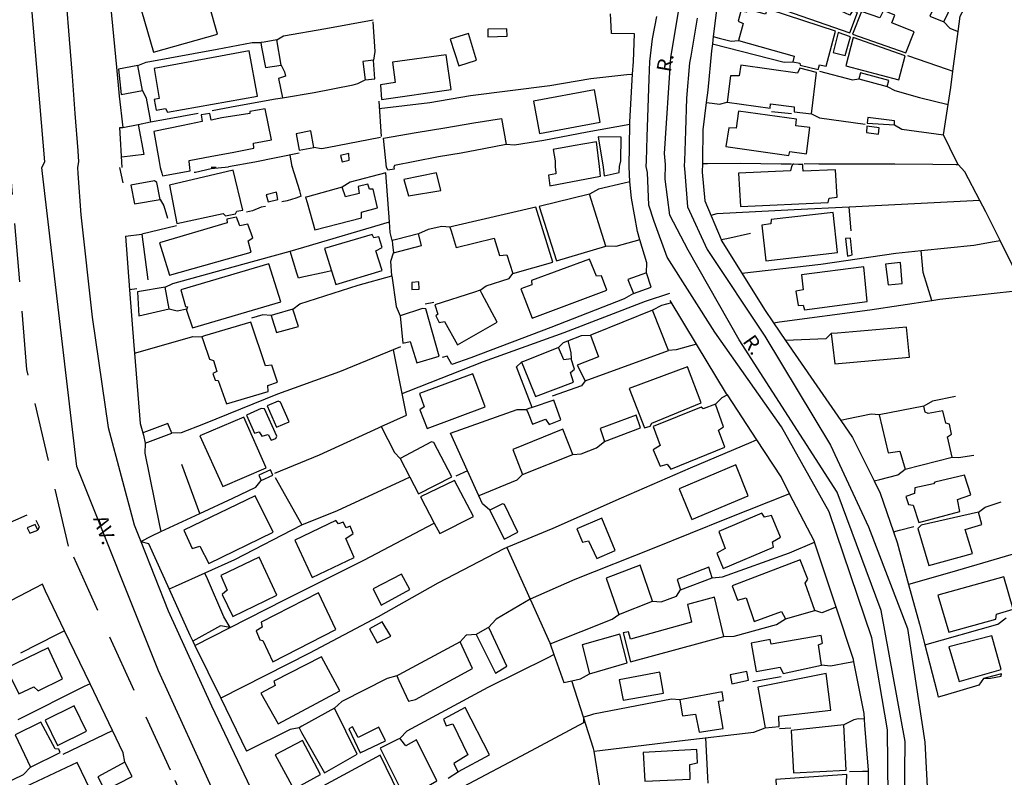
# Model space of a CAD drawing. Units: millimetres. Extents: x 180707 to 183188, y 1620278 to 1671511.
# Drawn here: x 180943 to 181112, y 1670849 to 1670979 of the extents above; entities that cross this region are included whole.
import ezdxf
from ezdxf.enums import TextEntityAlignment as Align

# ---------------------------------------------------------------- set-up
doc = ezdxf.new("R2010")
doc.units = ezdxf.units.MM
doc.header["$LTSCALE"] = 10
doc.header["$MEASUREMENT"] = 0
doc.linetypes.add('DASHEDX2', pattern=[1.5, 1, -0.5])
for name, color, linetype in [('T-MFIO-EXI', 7, 'DASHEDX2'), ('V-EDIFICACAO', 5, 'Continuous'), ('V-LOTE', 1, 'Continuous'), ('V-NOME_DOS_LOGRADOUROS', 7, 'Continuous'), ('V-QUADRA', 41, 'Continuous'), ('V-TESTADA', 250, 'Continuous')]:
    doc.layers.add(name, color=color, linetype=linetype)
doc.layers.add('V-EIXO_DE_LOGRADOURO', color=3, linetype='Continuous', plot=False)
doc.styles.get("Standard").update_dxf_attribs({"font": 'ARIAL.TTF'})

msp = doc.modelspace()

# ---------------------------------------------------------------- linework, layer by layer
at = {"layer": 'T-MFIO-EXI'}
msp.add_lwpolyline([(180986.51, 1670812.23), (180969.25, 1670850.39), (180951.84, 1670888.71), (180944.71, 1670918.9), (180941.95, 1670952.37)], dxfattribs=at)
at = {"layer": 'V-EDIFICACAO'}
for points in [[(181069.96, 1670990.08), (181067.54, 1670984.08), (181074.59, 1670981.15), (181074.38, 1670980.21), (181085.35, 1670976.39), (181086.71, 1670979.87), (181085.82, 1670980.17), (181085.39, 1670979.45), (181083.9, 1670980.13), (181085.31, 1670983.79), (181069.96, 1670990.08)], [(180964.27, 1670980.17), (180966.35, 1670973.11), (180977.28, 1670976.18), (180975.88, 1670981.19), (180978.55, 1670982.17), (180978.13, 1670983.4), (180973.07, 1670982.64), (180964.27, 1670980.17)], [(181099.04, 1670979.28), (181101.42, 1670978.3), (181103.59, 1670982.85), (181101.29, 1670983.96), (181099.04, 1670979.28)], [(181071.24, 1670980.51), (181071.15, 1670980.18), (181070.98, 1670979.58), (181067.92, 1670980.38), (181067.66, 1670979.92), (181066.77, 1670980.13), (181066.26, 1670978.39), (181067.15, 1670978), (181066.35, 1670975.07), (181075.87, 1670972.43), (181075.66, 1670971.46), (181076.8, 1670971.2), (181076.89, 1670970.86), (181079.99, 1670970.14), (181080.21, 1670970.95), (181081.35, 1670970.69), (181082.93, 1670976.69), (181071.91, 1670980.29), (181071.24, 1670980.51)], [(181087.35, 1670980.04), (181085.82, 1670976.18), (181094.96, 1670972.99), (181096.36, 1670976.6), (181092.53, 1670978.09), (181093.04, 1670979.41), (181091.13, 1670980.21), (181090.49, 1670978.98), (181087.35, 1670980.04)], [(181017.07, 1670975.33), (181018.52, 1670970.78), (181021.58, 1670971.75), (181020.18, 1670976.3), (181017.07, 1670975.33)], [(181023.49, 1670977.03), (181023.49, 1670975.71), (181026.81, 1670975.84), (181026.77, 1670977.11), (181023.49, 1670977.03)], [(181083.39, 1670976.47), (181082.5, 1670973.07), (181084.58, 1670972.52), (181085.48, 1670975.75), (181083.39, 1670976.47)], [(180984.68, 1670974.73), (180984.82, 1670973.97), (180985.48, 1670970.48), (180988.16, 1670970.9), (180987.44, 1670975.2), (180985.24, 1670974.83), (180984.68, 1670974.73)], [(181085.95, 1670975.58), (181084.67, 1670970.78), (181093.73, 1670968.35), (181094.83, 1670972.48), (181085.95, 1670975.58)], [(180966.48, 1670970.31), (180967.33, 1670965.21), (180966.48, 1670965.04), (180966.78, 1670963.21), (180968.39, 1670963.46), (180968.73, 1670962.83), (180984.12, 1670965.59), (180982.72, 1670973.33), (180966.48, 1670970.31)], [(181007.21, 1670971.41), (181007.63, 1670967.93), (181005.13, 1670967.5), (181005.3, 1670964.99), (181017.24, 1670966.7), (181016.39, 1670972.65), (181007.21, 1670971.41)], [(180960.36, 1670970.22), (180960.83, 1670965.89), (180964.44, 1670966.53), (180963.67, 1670970.82), (180960.36, 1670970.22)], [(181002.15, 1670971.5), (181002.53, 1670968.4), (181004.19, 1670968.57), (181003.98, 1670971.75), (181002.15, 1670971.5)], [(181066.73, 1670970.86), (181066.47, 1670969.03), (181064.99, 1670969.08), (181064.39, 1670964.57), (181071.75, 1670963.55), (181071.83, 1670964.27), (181075.87, 1670963.76), (181075.87, 1670962.91), (181078.8, 1670962.57), (181079.7, 1670969.63), (181076.8, 1670970.39), (181076.42, 1670969.54), (181066.73, 1670970.86)], [(181087.18, 1670969.59), (181086.92, 1670968.52), (181091.77, 1670967.25), (181092.02, 1670968.27), (181087.18, 1670969.59)], [(181031.31, 1670964.74), (181032.33, 1670959.21), (181042.71, 1670961.13), (181041.73, 1670966.65), (181031.31, 1670964.74)], [(180972.54, 1670953.42), (180972.45, 1670954.42), (180972.43, 1670954.59), (180976.33, 1670955.31), (180979.81, 1670955.98), (180983.51, 1670956.68), (180983.43, 1670957.55), (180986.52, 1670958.13), (180985.46, 1670963.44), (180982.79, 1670962.94), (180982.82, 1670962.61), (180978.03, 1670961.86), (180976.22, 1670961.48), (180976, 1670962.64), (180974.47, 1670962.39), (180974.64, 1670961.23), (180971.44, 1670960.59), (180966.4, 1670959.57), (180967.31, 1670954.41), (180967.49, 1670953.41), (180967.79, 1670952.41), (180967.86, 1670951.98), (180972.634, 1670952.806)], [(181066.35, 1670963), (181065.92, 1670960.11), (181064.69, 1670960.19), (181064.18, 1670956.96), (181074.93, 1670955.43), (181075.1, 1670956.15), (181077.95, 1670955.73), (181078.55, 1670960.23), (181076.12, 1670960.53), (181076.25, 1670961.64), (181066.35, 1670963)], [(181007.42, 1670953.48), (181007.5, 1670953.12), (181006.41, 1670952.96), (181006.19, 1670953.48), (181005.66, 1670958.41), (181011.23, 1670959.36), (181016.16, 1670960.17), (181021.11, 1670961.01), (181025.81, 1670961.79), (181026.62, 1670957.32), (181022.81, 1670956.57), (181018.94, 1670955.82), (181015.07, 1670955.19), (181011.04, 1670954.42), (181007.53, 1670953.73)], [(181088.45, 1670961.93), (181088.33, 1670960.96), (181093, 1670960.66), (181093, 1670961.38), (181088.45, 1670961.93)], [(180990.71, 1670959.17), (180991.22, 1670956.36), (180993.73, 1670956.83), (180993.22, 1670959.64), (180990.71, 1670959.17)], [(181088.28, 1670960.45), (181088.2, 1670959.38), (181090.28, 1670959.09), (181090.41, 1670960.15), (181088.28, 1670960.45)], [(181042.579, 1670953.592), (181042.05, 1670957.77), (181038.07, 1670957.11), (181034.68, 1670956.48), (181034.98, 1670954.53), (181035.01, 1670953.53), (181035.12, 1670952.53), (181035.14, 1670952.33), (181033.86, 1670952.11), (181034.09, 1670950.29), (181042.78, 1670951.89)], [(181046.01, 1670953.55), (181046.24, 1670954.55), (181046.3, 1670958.59), (181042.35, 1670958.62), (181043.205, 1670953.467), (181043.36, 1670951.98), (181045.96, 1670952.55)], [(180998.32, 1670955.47), (180998.58, 1670954.37), (180999.81, 1670954.62), (180999.73, 1670955.81), (180998.32, 1670955.47)], [(181077.315, 1670953.532), (181077.32, 1670953.92), (181077.29, 1670953.92), (181076.62, 1670953.93), (181075.79, 1670953.95), (181075.614, 1670953.952), (181075.43, 1670953.58), (181075.24, 1670952.84), (181066.35, 1670952.43), (181066.67, 1670946.74), (181081.67, 1670947.44), (181081.83, 1670948.18), (181083.2, 1670948.3), (181082.92, 1670952.97), (181077.38, 1670952.78)], [(180969.11, 1670950.35), (180970.35, 1670943.83), (180978.25, 1670945.52), (180978.67, 1670945.14), (180980.36, 1670945.46), (180980.59, 1670945.91), (180981.61, 1670946.13), (180979.95, 1670952.94), (180969.11, 1670950.35)], [(181009.14, 1670951.37), (181009.91, 1670948.53), (181015.44, 1670949.49), (181014.74, 1670952.46), (181009.14, 1670951.37)], [(180966.9, 1670950.83), (180966.51, 1670951.12), (180962.45, 1670950.38), (180963.09, 1670947.18), (180967.51, 1670947.95), (180966.9, 1670950.83)], [(180985.61, 1670948.75), (180985.93, 1670947.5), (180987.62, 1670947.92), (180987.4, 1670949.2), (180985.61, 1670948.75)], [(180992.35, 1670948.3), (180992.6, 1670947.43), (180993.92, 1670942.74), (181001.88, 1670944.79), (181001.88, 1670945.75), (181004.63, 1670946.48), (181003.87, 1670949.68), (181003.29, 1670949.68), (181003, 1670950.54), (181001.34, 1670950.13), (181001.5, 1670948.94), (180999.16, 1670948.4), (180998.62, 1670950.06), (180992.68, 1670948.39), (180992.35, 1670948.3)], [(181032.26, 1670946.74), (181035.24, 1670937.46), (181043.68, 1670939.93), (181040.9, 1670948.82), (181032.26, 1670946.74)], [(181017.01, 1670943.22), (181017.21, 1670942.55), (181018.06, 1670939.73), (181024.56, 1670941.33), (181025.51, 1670938.36), (181026.76, 1670938.45), (181027.75, 1670935.29), (181034.6, 1670937.24), (181031.72, 1670946.64), (181017.66, 1670943.37), (181017.01, 1670943.22)], [(181071.95, 1670944.53), (181071.88, 1670943.76), (181070.32, 1670943.54), (181070.99, 1670937.43), (181083.27, 1670938.87), (181082.5, 1670945.71), (181071.95, 1670944.53)], [(180967.35, 1670940.53), (180969.11, 1670934.97), (180983.02, 1670938.93), (180982.54, 1670940.88), (180983.3, 1670941.36), (180982.47, 1670943.73), (180981.1, 1670943.44), (180980.55, 1670944.88), (180978.86, 1670944.56), (180978.95, 1670943.95), (180967.35, 1670940.53)], [(180996.78, 1670935.72), (180997.5, 1670933.43), (181005.43, 1670935.8), (181004.38, 1670939.13), (181005.43, 1670939.73), (181004.89, 1670941.52), (181004.03, 1670941.4), (181003.71, 1670941.97), (180995.58, 1670939.54)], [(181007.13, 1670940.92), (181007.21, 1670940.26), (181007.38, 1670938.81), (181012.18, 1670940.05), (181011.64, 1670942.04), (181007.88, 1670941.11), (181007.13, 1670940.92)], [(181085.51, 1670941.3), (181084.61, 1670941.27), (181084.96, 1670938.26), (181085.79, 1670938.45), (181085.51, 1670941.3)], [(181030.98, 1670934.07), (181031.02, 1670933.34), (181029.16, 1670932.67), (181031.05, 1670927.65), (181043.84, 1670932.44), (181042.94, 1670934.87), (181042.05, 1670934.84), (181040.9, 1670937.75), (181030.98, 1670934.07)], [(181091.49, 1670936.89), (181091.93, 1670933.37), (181094.33, 1670933.59), (181094.04, 1670937.14), (181091.49, 1670936.89)], [(180972.05, 1670929.27), (180971.98, 1670929.02), (180973.01, 1670925.98), (180988.13, 1670930.43), (180986.05, 1670936.92), (180971.02, 1670932.47), (180971.82, 1670929.63), (180972.14, 1670929.56)], [(181047.45, 1670934.23), (181048.38, 1670931.87), (181051.42, 1670932.92), (181050.62, 1670935.42), (181047.45, 1670934.23)], [(181077.1, 1670935.03), (181077.38, 1670932.51), (181076.17, 1670932.25), (181076.52, 1670929.82), (181077.38, 1670929.85), (181077.61, 1670929.08), (181088.35, 1670930.49), (181087.74, 1670936.44), (181077.1, 1670935.03)], [(181010.49, 1670933.75), (181010.52, 1670932.57), (181011.76, 1670932.63), (181011.73, 1670933.85), (181010.49, 1670933.75)], [(180963.64, 1670932.15), (180963.86, 1670928.03), (180969.01, 1670929.24), (180968.37, 1670932.95), (180963.64, 1670932.15)], [(181022.16, 1670932.41), (181021.24, 1670932.11), (181014.42, 1670929.92), (181014.96, 1670928.35), (181014.58, 1670928.03), (181015.15, 1670926.91), (181016.08, 1670927.1), (181018.32, 1670923.07), (181025.07, 1670926.94), (181022.45, 1670931.86), (181022.16, 1670932.41)], [(180986.47, 1670928.09), (180986.65, 1670927.51), (180987.36, 1670925.22), (180991.11, 1670926.24), (180990.18, 1670929.21), (180987.01, 1670928.25), (180986.47, 1670928.09)], [(181012.31, 1670929.31), (181008.5, 1670928.06), (181008.98, 1670923.39), (181010.2, 1670923.65), (181011.35, 1670920.04), (181015.19, 1670921.15), (181012.88, 1670929.24), (181012.31, 1670929.31)], [(181041.06, 1670924.74), (181041.3, 1670924.09), (181042.4, 1670921.06), (181038.79, 1670919.59), (181040.13, 1670916.93), (181054.36, 1670922.11), (181051.64, 1670928.99), (181041.5, 1670924.92), (181041.06, 1670924.74)], [(180974.61, 1670924.48), (180974.84, 1670923.81), (180975.92, 1670920.64), (180976.59, 1670920.42), (180977.2, 1670918.53), (180976.49, 1670918.18), (180976.91, 1670917.06), (180977.42, 1670917), (180978.83, 1670913), (180985.93, 1670915.14), (180985.89, 1670916.17), (180987.52, 1670916.74), (180986.6, 1670919.62), (180985.48, 1670919.52), (180982.98, 1670926.94), (180975.07, 1670924.62), (180974.61, 1670924.48)], [(181082.18, 1670925.02), (181082.4, 1670923.14), (181082.79, 1670919.84), (181095.55, 1670920.96), (181095.04, 1670926.11), (181083.28, 1670925.11), (181082.18, 1670925.02)], [(181029.26, 1670920.13), (181029.57, 1670919.36), (181031.62, 1670914.28), (181038.15, 1670916.74), (181037.6, 1670918.34), (181038.31, 1670918.95), (181037.73, 1670920.71), (181036.48, 1670920.51), (181035.59, 1670922.66), (181029.77, 1670920.33), (181029.26, 1670920.13)], [(181047.68, 1670915.65), (181050.3, 1670908.91), (181051.23, 1670909.19), (181051.51, 1670909.71), (181059.99, 1670913.16), (181057.62, 1670919.36), (181047.68, 1670915.65)], [(181011.8, 1670914.76), (181012.63, 1670912.52), (181011.89, 1670912.01), (181013.14, 1670908.81), (181023.02, 1670912.49), (181020.91, 1670918.12), (181011.8, 1670914.76)], [(181031.08, 1670912.39), (181030.53, 1670912.21), (181030.12, 1670912.07), (181030.38, 1670911.41), (181031.11, 1670909.51), (181033.38, 1670910.38), (181033.99, 1670909.48), (181036, 1670910.25), (181034.76, 1670913.64)], [(180984.77, 1670912.23), (180982.25, 1670911.05), (180983.62, 1670908.01), (180984.42, 1670908.24), (180984.87, 1670907.47), (180985.96, 1670907.76), (180986.44, 1670906.83), (180987.24, 1670907.08), (180987.43, 1670907.5), (180985.32, 1670912.17), (180984.77, 1670912.23)], [(180987.65, 1670913.48), (180985.77, 1670912.65), (180987.36, 1670909.03), (180989.51, 1670909.93), (180988.04, 1670913.29), (180987.65, 1670913.48)], [(181051.74, 1670909.13), (181052.95, 1670905.87), (181051.77, 1670905.13), (181052.95, 1670902.38), (181054.17, 1670902.73), (181054.78, 1670901.84), (181064.02, 1670905.61), (181062.93, 1670908.52), (181063.76, 1670909.1), (181062.39, 1670912.94), (181060.28, 1670912.17), (181059.96, 1670912.46), (181051.74, 1670909.13)], [(181098.27, 1670911.56), (181098.01, 1670912.62), (181090.4, 1670911.11), (181091.93, 1670904.62), (181093.92, 1670904.94), (181094.81, 1670901.84), (181102.87, 1670903.89), (181102.07, 1670907.4), (181102.77, 1670907.85), (181102.39, 1670909.55), (181101.78, 1670909.71), (181101.27, 1670911.82), (181098.75, 1670911.34), (181098.27, 1670911.56)], [(180974.29, 1670907.53), (180978.19, 1670898.87), (180985.61, 1670902.06), (180981.77, 1670910.76), (180974.29, 1670907.53)], [(181042.72, 1670908.78), (181043.45, 1670906.6), (181049.59, 1670908.91), (181048.83, 1670911.05), (181042.72, 1670908.78)], [(180964.53, 1670908.04), (180964.62, 1670907.64), (180964.92, 1670906.28), (180969.46, 1670908.01), (180968.79, 1670909.64), (180965.15, 1670908.27), (180964.53, 1670908.04)], [(181027.75, 1670905.23), (181029.42, 1670900.94), (181038.02, 1670904.33), (181036.32, 1670908.68), (181027.75, 1670905.23)], [(181010.18, 1670900.47), (181011.67, 1670897.65), (181017.36, 1670900.53), (181014.26, 1670906.38), (181013.87, 1670906.54), (181008.5, 1670903.66)], [(181056.18, 1670898.51), (181058.39, 1670893.27), (181067.98, 1670897.3), (181065.87, 1670902.61), (181056.18, 1670898.51)], [(180984.33, 1670900.82), (180984.74, 1670899.89), (180986.73, 1670900.85), (180986.37, 1670901.71), (180984.33, 1670900.82)], [(181099.93, 1670899.63), (181099.7, 1670899.35), (181096.47, 1670898.67), (181096.44, 1670897.71), (181094.97, 1670897.17), (181095.39, 1670895.8), (181096.22, 1670895.7), (181097.15, 1670892.76), (181104.18, 1670894.61), (181103.77, 1670896.66), (181106.07, 1670897.46), (181104.95, 1670900.85), (181099.93, 1670899.63)], [(181014.35, 1670892.64), (181015.28, 1670890.87), (181021.04, 1670893.75), (181017.78, 1670899.89), (181011.99, 1670897.11)], [(180983.75, 1670897.3), (180971.54, 1670891.45), (180972.94, 1670888.28), (180974.29, 1670888.7), (180975.79, 1670885.75), (180986.79, 1670891.06), (180983.75, 1670897.3)], [(181025.99, 1670895.92), (181023.82, 1670894.84), (181026.28, 1670889.91), (181028.62, 1670891.06), (181026.35, 1670895.83), (181025.99, 1670895.92)], [(181038.72, 1670891.67), (181039.68, 1670889.37), (181040.7, 1670889.62), (181042.11, 1670886.59), (181045.25, 1670887.96), (181042.98, 1670893.46), (181038.72, 1670891.67)], [(181062.99, 1670891.19), (181064.08, 1670888.31), (181062.64, 1670887.48), (181063.73, 1670884.89), (181072.33, 1670888.5), (181072.14, 1670889.43), (181073.51, 1670890.23), (181072.01, 1670893.94), (181070.8, 1670893.62), (181070.35, 1670894.32), (181062.99, 1670891.19)], [(181097.59, 1670892.25), (181096.99, 1670891.7), (181098.87, 1670885.4), (181106.36, 1670887.42), (181105.08, 1670891.54), (181107.92, 1670892.37), (181107.35, 1670894.48), (181097.59, 1670892.25)], [(180944.74, 1670891.83), (180945.19, 1670890.9), (180946.56, 1670891.41), (180946.14, 1670892.37), (180944.74, 1670891.83)], [(180990.5, 1670889.69), (180993.47, 1670883.36), (181000.67, 1670886.75), (180999.2, 1670890.01), (181000.48, 1670890.87), (180999.96, 1670892.09), (180999.29, 1670891.83), (180998.78, 1670892.79), (180997.95, 1670892.5), (180997.53, 1670893.08), (180990.5, 1670889.69)], [(180977.84, 1670883.68), (180978.95, 1670881.15), (180978.09, 1670880.41), (180979.88, 1670876.7), (180987.43, 1670880.32), (180984.39, 1670886.81), (180977.84, 1670883.68)], [(181043.74, 1670883.23), (181045.89, 1670876.99), (181051.67, 1670879.29), (181049.56, 1670885.47), (181043.74, 1670883.23)], [(181055.86, 1670883), (181056.41, 1670881.21), (181061.87, 1670883.29), (181061.27, 1670885.08), (181055.86, 1670883)], [(181076.87, 1670886.36), (181065.26, 1670881.89), (181066.19, 1670879.45), (181067.63, 1670879.84), (181069.04, 1670875.81), (181073.71, 1670877.54), (181074.35, 1670876.29), (181079.37, 1670877.7), (181077.74, 1670882.36), (181078.22, 1670883.04), (181076.87, 1670886.36)], [(181003.87, 1670881.41), (181005.27, 1670878.62), (181010.17, 1670881.31), (181008.76, 1670883.93), (181003.87, 1670881.41)], [(181100.41, 1670880.29), (181102.29, 1670874.02), (181110.35, 1670876.22), (181110.42, 1670877.06), (181113.3, 1670877.92), (181111.7, 1670883.45), (181100.41, 1670880.29)], [(180984.74, 1670875.71), (180984.93, 1670874.85), (180983.88, 1670874.21), (180984.52, 1670872.71), (180985.06, 1670872.58), (180986.76, 1670868.9), (180997.53, 1670874.47), (180994.56, 1670880.7), (180984.74, 1670875.71)], [(181058.29, 1670875.68), (181047.87, 1670872.8), (181047.52, 1670874.08), (181046.65, 1670873.86), (181047.9, 1670868.93), (181063.82, 1670873.28), (181062.23, 1670879.97), (181057.62, 1670878.75), (181058.29, 1670875.68)], [(181005.46, 1670875.75), (181003.26, 1670874.59), (181004.57, 1670872.2), (181006.9, 1670873.31), (181005.46, 1670875.75)], [(181023.63, 1670874.79), (181023.38, 1670874.65), (181021.49, 1670873.57), (181024.78, 1670866.98), (181026.76, 1670868.2), (181023.7, 1670874.65), (181023.63, 1670874.79)], [(181039.62, 1670871.84), (181040.9, 1670866.89), (181047.32, 1670868.74), (181046.08, 1670873.67), (181039.62, 1670871.84)], [(181071.92, 1670871.97), (181071.76, 1670872.77), (181068.49, 1670872.13), (181069.39, 1670867.27), (181073.48, 1670868.04), (181073.96, 1670866.95), (181080.52, 1670868.33), (181080.01, 1670871.84), (181080.71, 1670872.1), (181080.45, 1670873.44), (181071.92, 1670871.97)], [(181102.29, 1670871.49), (181104.05, 1670865.58), (181111.25, 1670867.62), (181109.62, 1670873.35), (181102.29, 1670871.49)], [(181007.93, 1670866.54), (181008.29, 1670865.75), (181009.91, 1670862.19), (181011.12, 1670862.47), (181020.88, 1670867.78), (181018.74, 1670872.36), (181008.29, 1670866.73), (181007.93, 1670866.54)], [(180941.16, 1670867.85), (180943.3, 1670863.47), (180945.89, 1670864.68), (180946.66, 1670863.98), (180950.78, 1670866.02), (180948.32, 1670871.3), (180941.16, 1670867.85)], [(180986.92, 1670865.64), (180987.14, 1670864.87), (180984.68, 1670863.59), (180987.68, 1670858.32), (180998.21, 1670863.98), (180995.07, 1670869.77), (180986.92, 1670865.64)], [(181045.95, 1670865.86), (181046.62, 1670862.35), (181053.5, 1670863.59), (181052.92, 1670867.14), (181045.95, 1670865.86)], [(181064.94, 1670866.73), (181065.23, 1670865.19), (181068.05, 1670865.77), (181067.79, 1670867.3), (181064.94, 1670866.73)], [(181070.92, 1670857.65), (181073.29, 1670857.9), (181073.26, 1670859.66), (181082.15, 1670860.68), (181081.35, 1670866.95), (181069.64, 1670864.62)], [(181108.24, 1670866.09), (181109.43, 1670866.11), (181111.22, 1670866.5), (181111.28, 1670866.89), (181108.66, 1670866.2), (181108.24, 1670866.09)], [(181056.31, 1670862.41), (181056.43, 1670861.71), (181056.79, 1670859.72), (181059, 1670859.98), (181059.6, 1670856.91), (181063.7, 1670857.52), (181062.93, 1670862.19), (181063.76, 1670862.31), (181063.54, 1670863.82), (181056.89, 1670862.52), (181056.31, 1670862.41)], [(180947.84, 1670858.96), (180949.92, 1670854.64), (180954.87, 1670857.07), (180952.76, 1670861.42), (180947.84, 1670858.96)], [(180991.23, 1670857.65), (180991.67, 1670856.87), (180995.55, 1670849.97), (181001.18, 1670853.17), (180997.28, 1670861), (180991.71, 1670857.92), (180991.23, 1670857.65)], [(181018.51, 1670850.21), (181023.76, 1670853.01), (181019.6, 1670861.13), (181015.89, 1670859.15), (181016.4, 1670858), (181017.49, 1670858.32), (181020.05, 1670853.01), (181017.68, 1670851.57), (181018.35, 1670850.13)], [(180947.1, 1670858.64), (180942.72, 1670856.46), (180945.35, 1670850.93), (180950.4, 1670853.46), (180950.14, 1670854), (180949.53, 1670854.06), (180947.1, 1670858.64)], [(181075.34, 1670857.17), (181075.72, 1670849.94), (181084.74, 1670850.39), (181084.35, 1670858.16), (181075.34, 1670857.17)], [(181001.31, 1670855.98), (181000.38, 1670857.81), (180999.71, 1670857.45), (181001.69, 1670853.39), (181005.98, 1670855.41), (181004.89, 1670857.74), (181001.31, 1670855.98)], [(180987.14, 1670853.04), (180990.31, 1670847.16), (180994.91, 1670849.65), (180991.84, 1670855.5), (180987.14, 1670853.04)], [(181008.44, 1670855.82), (181008.06, 1670855.63), (181005.11, 1670854.16), (181008.92, 1670846.55), (181007.93, 1670845.62), (181009.65, 1670842.55), (181013.36, 1670844.6), (181012.24, 1670847.09), (181014.8, 1670848.6), (181011.32, 1670855.57), (181009.46, 1670854.58), (181008.6, 1670855.63), (181008.44, 1670855.82)], [(180994.46, 1670847.22), (180995.07, 1670845.96), (180996.22, 1670843.61), (180996.03, 1670843.06), (180997.25, 1670840.63), (181008.25, 1670846.55), (181005.08, 1670852.98), (180995.32, 1670847.69), (180994.46, 1670847.22)], [(181050.04, 1670853.42), (181050.33, 1670848.53), (181058.1, 1670848.85), (181058.04, 1670851.41), (181059.35, 1670851.67), (181059.25, 1670853.97), (181050.04, 1670853.42)], [(180944.61, 1670847.6), (180946.82, 1670843.1), (180955.55, 1670847.12), (180953.31, 1670851.7), (180944.61, 1670847.6)], [(180956.83, 1670849.3), (180958.04, 1670846.93), (180962.68, 1670849.36), (180961.46, 1670851.76), (180956.83, 1670849.3)], [(181072.71, 1670848.82), (181073, 1670843.64), (181077.58, 1670843.77), (181077.99, 1670839.99), (181084.45, 1670840.06), (181084.87, 1670849.68), (181072.71, 1670848.82)]]:
    msp.add_lwpolyline(points, close=True, dxfattribs=at)
at = {"layer": 'V-EIXO_DE_LOGRADOURO'}
for points in [[(181053.84, 1670953.903), (181053.7, 1670955.81), (181054.79, 1670972.18), (181057.65, 1670989.26), (181060.72, 1671006.54), (181062.46, 1671011.86), (181063.99, 1671014.11), (181068.7, 1671017.38), (181080.77, 1671023.82), (181099.9, 1671034.56), (181118.73, 1671044.89), (181125.48, 1671048.98), (181130.39, 1671054.5), (181142.26, 1671069.63), (181143.03, 1671070.86)], [(180947.27, 1670953.38), (180947.79, 1670954.38), (180945.53, 1670980.57), (180945.01, 1670985.1)], [(181005.53, 1670786.59), (180997.12, 1670801.77), (180967.21, 1670867.37), (180953.25, 1670902.32), (180947.39, 1670952.38), (180947.27, 1670953.38)], [(181092.62, 1670695.52), (181093.63, 1670723.17), (181094.09, 1670788.16), (181094.86, 1670855.29), (181090.72, 1670877.67), (181083.2, 1670897.9), (181066.48, 1670923.96), (181057.74, 1670939.29), (181054.581, 1670945.249), (181053.791, 1670951.393), (181053.84, 1670953.903)]]:
    msp.add_lwpolyline(points, dxfattribs=at)
at = {"layer": 'V-LOTE'}
for points in [[(181063.24, 1670983.94), (181062.57, 1670980.29), (181062.04, 1670975.76)], [(181103.89, 1670976.64), (181104.23, 1670979.24), (181106.42, 1670983.31)], [(180959.02, 1670981.14), (180960.04, 1670970.56)], [(181044.65, 1670976.29), (181044.5, 1670978.63), (181044.44, 1670979.66)], [(180988.57, 1670975.91), (180995.8, 1670977.17), (181003.88, 1670978.6)], [(181003.83, 1670978.29), (181004.17, 1670973.21)], [(181101.42, 1670978.3), (181102.47, 1670977.19)], [(180987.44, 1670975.2), (180988.57, 1670975.91)], [(181048.58, 1670976.23), (181044.65, 1670976.29)], [(181048.25, 1670969.37), (181048.38, 1670971.53), (181048.58, 1670976.23)], [(181102.47, 1670977.19), (181102.89, 1670977.03)], [(181102.89, 1670977.03), (181103.89, 1670976.64)], [(181103, 1670969.86), (181103.89, 1670976.64)], [(180965.08, 1670971.42), (180977.23, 1670973.64), (180983.24, 1670974.78), (180984.68, 1670974.73)], [(181061.89, 1670974.54), (181061.75, 1670973.34), (181061.08, 1670966.59), (181060.83, 1670964.5)], [(181062.04, 1670975.76), (181061.89, 1670974.54)], [(181061.89, 1670974.54), (181071.71, 1670972.03), (181074.14, 1670971.38)], [(181062.04, 1670975.76), (181063.04, 1670975.51)], [(181063.04, 1670975.51), (181065.08, 1670974.99)], [(181065.08, 1670974.99), (181066.35, 1670975.07)], [(181004.17, 1670973.21), (181003.98, 1670971.75)], [(181095.22, 1670972.54), (181102, 1670970.2), (181103, 1670969.86)], [(180963.67, 1670970.82), (180965.08, 1670971.42)], [(180988.16, 1670970.9), (180988.75, 1670969.73)], [(181074.14, 1670971.38), (181075.66, 1670971.46)], [(180988.75, 1670969.73), (180988.9, 1670968.99), (180987.72, 1670968.63), (180988.4, 1670965.31)], [(181004.94, 1670963.47), (181013.6, 1670964.5), (181020.51, 1670965.68), (181027.31, 1670966.55), (181034.11, 1670967.42), (181041.12, 1670968.6), (181047.25, 1670969.26)], [(181047.25, 1670969.26), (181048.25, 1670969.37)], [(181047.77, 1670960.73), (181047.77, 1670961.2), (181048.25, 1670969.37)], [(181080.2, 1670969.83), (181085.85, 1670968.39), (181086.92, 1670968.52)], [(181102.18, 1670964.15), (181102.64, 1670967.07), (181103, 1670969.86)], [(180988.4, 1670965.31), (180993.81, 1670966.23), (181000.46, 1670967.51), (181001.25, 1670967.76)], [(181001.25, 1670967.76), (181002.53, 1670968.4)], [(180964.44, 1670966.53), (180965.08, 1670965.25)], [(181091.77, 1670967.25), (181093.05, 1670966.53), (181097.27, 1670965.33), (181102.18, 1670964.15)], [(180960.5, 1670965.61), (180961.11, 1670960.24)], [(180965.08, 1670965.25), (180965.65, 1670962.18)], [(180976.36, 1670963.11), (180980.61, 1670963.93), (180987.21, 1670965.11), (180988.4, 1670965.31)], [(181004.85, 1670964.75), (181005.26, 1670958.67)], [(181060.83, 1670964.5), (181060.26, 1670959.84), (181060.21, 1670954.57), (181060.21, 1670954.08)], [(181060.83, 1670964.5), (181061.83, 1670964.37)], [(181061.83, 1670964.37), (181063.11, 1670964.21)], [(181063.11, 1670964.21), (181064.39, 1670964.57)], [(181101.36, 1670958.99), (181102.18, 1670964.15)], [(180965.84, 1670961.18), (180968.38, 1670961.68), (180974.01, 1670962.7)], [(181072.01, 1670962.95), (181075.39, 1670962.65)], [(181078.8, 1670962.57), (181080.18, 1670961.87), (181087.98, 1670960.82)], [(180963.72, 1670960.76), (180964.71, 1670955.61), (180960.91, 1670955.14)], [(180961.11, 1670960.24), (180963.72, 1670960.76)], [(180963.72, 1670960.76), (180965.84, 1670961.18)], [(180965.65, 1670962.18), (180965.84, 1670961.18)], [(181047.77, 1670960.73), (181040.45, 1670959.45), (181033.08, 1670958.02), (181028.04, 1670957.21)], [(181047.668, 1670953.545), (181047.77, 1670960.73)], [(181093, 1670960.66), (181094.25, 1670959.96), (181101.36, 1670958.99)], [(180961.01, 1670953.4), (180960.6, 1670960.25)], [(180960.6, 1670960.25), (180961.11, 1670960.24)], [(181103.87, 1670953.88), (181103.54, 1670954.55), (181101.36, 1670958.99)], [(181005.17, 1670958.51), (180996.01, 1670956.77), (180995.07, 1670956.6)], [(181028.04, 1670957.21), (181026.62, 1670957.32)], [(180991.23, 1670955.83), (180983.65, 1670954.3), (180979.167, 1670953.483)], [(180995.07, 1670956.6), (180993.73, 1670956.83)], [(180990.078, 1670953.58), (180989.7, 1670955.52)], [(181060.21, 1670954.08), (181060.14, 1670952.57), (181060.61, 1670947.69), (181063.36, 1670941.07)], [(181060.21, 1670954.08), (181061.04, 1670954.09), (181066.71, 1670954.13), (181073.62, 1670954.03), (181075.41, 1670954.03)], [(181077.56, 1670954.08), (181080.07, 1670954.03), (181086.57, 1670954.03), (181093.07, 1670954.03), (181099.57, 1670953.98), (181103.54, 1670953.89), (181103.87, 1670953.88)], [(180960.56, 1670953.4), (180961.1, 1670950.8)], [(180973.279, 1670952.595), (180973.54, 1670952.59), (180976.21, 1670953.22)], [(180976.21, 1670953.22), (180979.167, 1670953.483)], [(180977.08, 1670953.42), (180976.21, 1670953.42)], [(180991.58, 1670948.481), (180991.34, 1670949.43), (180990.078, 1670953.58)], [(180990.078, 1670953.58), (180990.114, 1670953.159)], [(181006.68, 1670944.12), (181006.08, 1670952.48), (180999.94, 1670950.91)], [(181047.78, 1670950.92), (181047.668, 1670953.545)], [(181107.62, 1670947.77), (181105.06, 1670952.65), (181103.87, 1670953.88)], [(180999.94, 1670950.91), (180998.62, 1670950.06)], [(181046.78, 1670950.69), (181042.41, 1670949.7)], [(181047.78, 1670950.92), (181046.78, 1670950.69)], [(181049.48, 1670941.04), (181049.07, 1670942.44), (181048.04, 1670948.17), (181047.78, 1670950.92)], [(181042.41, 1670949.7), (181040.9, 1670948.82)], [(180967.51, 1670947.95), (180968.09, 1670946.87)], [(180989.17, 1670947.72), (180988.294, 1670947.534)], [(180991.58, 1670948.481), (180990.68, 1670948.15), (180989.17, 1670947.72)], [(181107.62, 1670947.77), (181085.26, 1670946.64)], [(181111.05, 1670940.94), (181108.63, 1670945.84), (181107.62, 1670947.77)], [(180968.09, 1670946.87), (180968.74, 1670944.74)], [(180983.25, 1670946), (180982.228, 1670945.734)], [(180984.76, 1670946.59), (180983.25, 1670946)], [(180985.514, 1670946.744), (180984.76, 1670946.59)], [(181085.26, 1670946.64), (181075.85, 1670946.16), (181062.63, 1670945.47), (181061.64, 1670945.21)], [(181085.58, 1670942.57), (181085.26, 1670946.64)], [(180989.71, 1670939.12), (180992.06, 1670939.77), (181006.68, 1670944.12)], [(181007.13, 1670940.92), (181006.81, 1670942.26), (181006.68, 1670944.12)], [(180970.29, 1670943.41), (180964.38, 1670941.99)], [(181013.27, 1670942.79), (181011.64, 1670942.04)], [(181017.01, 1670943.22), (181015.66, 1670943.32), (181013.27, 1670942.79)], [(181064.36, 1670941.29), (181068.4, 1670942.19)], [(180961.55, 1670941.64), (180964.38, 1670941.99)], [(180961.55, 1670941.64), (180962.26, 1670932.51)], [(180964.38, 1670941.99), (180965.38, 1670934.2)], [(181048.48, 1670940.75), (181045.4, 1670939.88)], [(181049.48, 1670941.04), (181048.48, 1670940.75)], [(181050.65, 1670937.1), (181049.48, 1670941.04)], [(181063.36, 1670941.07), (181064.36, 1670941.29)], [(181063.36, 1670941.07), (181063.4, 1670940.97), (181066.92, 1670935.33)], [(181097.54, 1670939.21), (181106.59, 1670940.14), (181110.05, 1670940.76)], [(181099.4, 1670930.67), (181100.76, 1670930.88), (181115.24, 1670932.48), (181111.05, 1670940.94)], [(181110.05, 1670940.76), (181111.05, 1670940.94)], [(180969.64, 1670933.56), (180981.63, 1670936.87), (180989.71, 1670939.12)], [(180991.13, 1670934.48), (180990.86, 1670935.35), (180989.71, 1670939.12)], [(181006.92, 1670937.4), (181007.38, 1670938.81)], [(181045.4, 1670939.88), (181043.68, 1670939.93)], [(181066.92, 1670935.33), (181080.39, 1670936.86), (181093.26, 1670938.77), (181097.54, 1670939.21)], [(181099.4, 1670930.67), (181097.91, 1670935.48), (181097.54, 1670939.21)], [(181007.11, 1670934.89), (181006.92, 1670937.4)], [(181050.62, 1670935.42), (181050.65, 1670937.1)], [(180995.78, 1670935.5), (180991.55, 1670934.57), (180991.13, 1670934.48)], [(180996.78, 1670935.72), (180995.78, 1670935.5)], [(180991.38, 1670930.1), (181001.34, 1670933.29), (181007.11, 1670934.89)], [(181007.11, 1670934.89), (181007.85, 1670929.63)], [(181022.16, 1670932.41), (181023.24, 1670933.18), (181027.16, 1670934.45)], [(181027.16, 1670934.45), (181027.75, 1670935.29)], [(181066.92, 1670935.33), (181070.78, 1670929.13), (181072.33, 1670926.88)], [(180963.51, 1670932.67), (180962.26, 1670932.51)], [(180962.26, 1670932.51), (180963, 1670923), (180963.11, 1670921.68)], [(180968.37, 1670932.95), (180969.64, 1670933.56)], [(181009.86, 1670915.16), (181022.73, 1670920.26), (181036.52, 1670925.22), (181050.46, 1670930.56), (181054.62, 1670931.93)], [(181046.8, 1670930.95), (181034.24, 1670926.07), (181020.6, 1670920.88), (181017.35, 1670919.73), (181016.55, 1670921.18), (181015.71, 1670920.95)], [(181048.38, 1670931.87), (181046.8, 1670930.95)], [(181059.16, 1670923.23), (181054.65, 1670930.68)], [(181072.33, 1670926.88), (181073.33, 1670927.01), (181088.8, 1670929.05), (181099.4, 1670930.67)], [(180969.01, 1670929.24), (180970.37, 1670928.91)], [(180970.37, 1670928.91), (180972.05, 1670929.27)], [(180990.18, 1670929.21), (180991.38, 1670930.1)], [(181007.85, 1670929.63), (181008.5, 1670928.06)], [(181014.26, 1670930.34), (181012.77, 1670930.03)], [(181053.21, 1670929.82), (181051.64, 1670928.99)], [(181054.91, 1670930.25), (181053.21, 1670929.82)], [(180986.47, 1670928.09), (180985.01, 1670928.22), (180983.09, 1670927.67)], [(181072.33, 1670926.88), (181074.4, 1670923.86)], [(180964.11, 1670921.97), (180973.07, 1670924.52), (180974.61, 1670924.48)], [(181036.42, 1670923.49), (181037.18, 1670923.79)], [(181037.18, 1670923.79), (181039.5, 1670924.7), (181041.06, 1670924.74)], [(181037.18, 1670923.79), (181037.71, 1670921.81)], [(181082.18, 1670925.02), (181081.28, 1670924.1), (181074.4, 1670923.86)], [(181074.4, 1670923.86), (181079.23, 1670916.83), (181083.84, 1670910.17)], [(180963.11, 1670921.68), (180964.11, 1670921.97)], [(181008.56, 1670922.75), (180998.13, 1670918.47), (180987.55, 1670914.65), (180974.91, 1670909.53), (180971.06, 1670908.08)], [(181008.86, 1670914.76), (181007.35, 1670922.25)], [(181035.59, 1670922.66), (181036.42, 1670923.49)], [(181055.7, 1670922.22), (181054.36, 1670922.11)], [(181059.16, 1670923.23), (181055.7, 1670922.22)], [(181064.45, 1670914.53), (181064.32, 1670914.72), (181059.16, 1670923.23)], [(180963.11, 1670921.68), (180964.07, 1670909.64), (180964.53, 1670908.04)], [(181037.71, 1670921.81), (181037.73, 1670920.71)], [(181031.08, 1670912.39), (181028.39, 1670919.36), (181029.26, 1670920.13)], [(181040.13, 1670916.93), (181039.5, 1670916.1)], [(181039.5, 1670916.1), (181034.5, 1670914.32)], [(181005.24, 1670909.12), (181009.6, 1670911.07), (181008.86, 1670914.76)], [(181008.86, 1670914.76), (181009.86, 1670915.16)], [(181063.5, 1670914.01), (181062.39, 1670912.94)], [(181064.45, 1670914.53), (181063.5, 1670914.01)], [(181069.46, 1670906.85), (181064.45, 1670914.53)], [(181103.42, 1670914.26), (181099.49, 1670913.47), (181098.01, 1670912.62)], [(181020.04, 1670901.55), (181017.12, 1670907.98), (181028.53, 1670912.05), (181030.12, 1670912.07)], [(181084.84, 1670910.37), (181083.84, 1670910.17)], [(181083.84, 1670910.17), (181085.84, 1670907.28), (181089.51, 1670899.83)], [(181090.4, 1670911.11), (181089.05, 1670911.24), (181084.84, 1670910.37)], [(180987.07, 1670901.14), (180994.71, 1670904.27), (181004.83, 1670908.93), (181005.24, 1670909.12)], [(181005.24, 1670909.12), (181007.57, 1670904.7)], [(180971.06, 1670908.08), (180969.46, 1670908.01)], [(181069.46, 1670906.85), (181068.46, 1670906.43)], [(181075.09, 1670897.66), (181073.61, 1670900.51), (181069.46, 1670906.85)], [(180964.92, 1670906.28), (180964.89, 1670904.58)], [(181068.46, 1670906.43), (181058.11, 1670902.04), (181046.31, 1670896.92), (181034.58, 1670891.73), (181026.77, 1670888.46)], [(181039.43, 1670904.49), (181042.05, 1670905.52)], [(181042.05, 1670905.52), (181043.45, 1670906.6)], [(180964.89, 1670904.58), (180967.39, 1670892.23)], [(181007.57, 1670904.7), (181008.5, 1670903.66)], [(181038.02, 1670904.33), (181039.43, 1670904.49)], [(181102.87, 1670903.89), (181103.96, 1670903.82)], [(181103.96, 1670903.82), (181106.59, 1670904.26)], [(180974.26, 1670894.27), (180971.17, 1670902.67)], [(181089.51, 1670899.83), (181090.51, 1670900.09), (181093.59, 1670900.87), (181094.81, 1670901.84)], [(180987.17, 1670900.42), (180991.68, 1670892.32), (180991.63, 1670892.29)], [(181010.18, 1670900.47), (181009.18, 1670900.01)], [(181020.04, 1670901.55), (181018.03, 1670900.66)], [(181021.96, 1670897.3), (181020.04, 1670901.55)], [(181029.42, 1670900.94), (181028.46, 1670899.94)], [(180974.26, 1670894.27), (180979.91, 1670896.9), (180983.84, 1670898.79)], [(180983.84, 1670898.79), (180984.74, 1670899.89)], [(181009.18, 1670900.01), (180997.77, 1670894.74), (180991.63, 1670892.29)], [(181028.46, 1670899.94), (181021.96, 1670897.3)], [(181089.51, 1670899.83), (181090.54, 1670897.73), (181092.85, 1670891.14)], [(181022.59, 1670895.92), (181021.96, 1670897.3)], [(181075.09, 1670897.66), (181064.28, 1670893.38), (181051.87, 1670888.34), (181038.39, 1670883), (181030.74, 1670879.62)], [(181079.36, 1670889.35), (181079.31, 1670889.51), (181075.09, 1670897.66)], [(181023.82, 1670894.84), (181022.59, 1670895.92)], [(181107.35, 1670894.48), (181108.52, 1670895.37)], [(181108.52, 1670895.37), (181111.23, 1670896.26)], [(180936.92, 1670890.61), (180944.76, 1670894.05)], [(180967.6, 1670891.18), (180974.26, 1670894.27)], [(180967.39, 1670892.23), (180967.6, 1670891.18)], [(180991.63, 1670892.29), (180980.18, 1670886.36), (180975.15, 1670884.09)], [(180979.46, 1670874.77), (180988.76, 1670879.5), (181002.32, 1670886.3), (181014.35, 1670892.64)], [(181093.85, 1670891.4), (181096.33, 1670892.06)], [(180964.19, 1670889.47), (180966.07, 1670890.47)], [(180966.07, 1670890.47), (180967.6, 1670891.18)], [(181092.85, 1670891.14), (181093.85, 1670891.4)], [(181092.85, 1670891.14), (181093.48, 1670889.33), (181095.43, 1670882.12)], [(180964.19, 1670889.47), (180965.52, 1670889.16)], [(180965.52, 1670889.16), (180969.04, 1670881.34)], [(181026.77, 1670888.46), (181026.21, 1670888.22), (181014.94, 1670882.34), (181004.74, 1670876.61), (180993.01, 1670870.43), (180977.84, 1670862.71)], [(181026.77, 1670888.46), (181030.74, 1670879.62)], [(181063.6, 1670883.46), (181075.09, 1670887.54), (181079.36, 1670889.35)], [(181083.05, 1670878.24), (181079.36, 1670889.35)], [(181120.59, 1670887.29), (181119.45, 1670887.77), (181115.22, 1670887.89), (181103.8, 1670884.53), (181096.43, 1670882.41), (181095.43, 1670882.12)], [(180975.15, 1670884.09), (180970.04, 1670881.79)], [(180975.58, 1670883.09), (180975.15, 1670884.09)], [(181061.87, 1670883.29), (181063.6, 1670883.46)], [(180947.35, 1670882.17), (180946.04, 1670881.49), (180936.38, 1670876.51)], [(180951.15, 1670874.25), (180947.91, 1670881.01), (180947.35, 1670882.17)], [(180970.04, 1670881.79), (180969.04, 1670881.34)], [(180978.38, 1670876.6), (180975.58, 1670883.09)], [(181095.43, 1670882.12), (181097.26, 1670875.35), (181098.17, 1670871.84)], [(180969.04, 1670881.34), (180972.56, 1670873.51), (180973.06, 1670872.48)], [(181053.14, 1670879.19), (181055.76, 1670880.15)], [(181055.76, 1670880.15), (181056.41, 1670881.21)], [(181030.74, 1670879.62), (181024.9, 1670876.23), (181023.63, 1670874.79)], [(181030.74, 1670879.62), (181034.07, 1670872.2), (181034.15, 1670871.98)], [(181051.67, 1670879.29), (181053.14, 1670879.19)], [(181083.05, 1670878.24), (181080.57, 1670877.31), (181079.37, 1670877.7)], [(181086.08, 1670868.92), (181086, 1670869.35), (181083.05, 1670878.24)], [(180979.46, 1670874.77), (180978.38, 1670876.6)], [(181044.76, 1670876.22), (181045.89, 1670876.99)], [(180977.81, 1670875.06), (180973.06, 1670872.48)], [(180979.46, 1670874.77), (180977.81, 1670875.06)], [(181034.15, 1670871.98), (181044.76, 1670876.22)], [(181065.58, 1670873.3), (181072.83, 1670875.33)], [(181072.83, 1670875.33), (181074.35, 1670876.29)], [(181098.17, 1670871.84), (181110.65, 1670875.38)], [(181110.65, 1670875.38), (181112.08, 1670876.45)], [(180949.79, 1670873.56), (180943.64, 1670870.4)], [(180951.15, 1670874.25), (180949.79, 1670873.56)], [(180955.5, 1670865.19), (180951.15, 1670874.25)], [(180973.44, 1670871.71), (180979.46, 1670874.77)], [(181019.82, 1670873.46), (181018.74, 1670872.36)], [(181019.88, 1670873.48), (181019.82, 1670873.46)], [(181021.49, 1670873.57), (181019.88, 1670873.48)], [(181063.82, 1670873.28), (181065.58, 1670873.3)], [(180973.06, 1670872.48), (180973.44, 1670871.71)], [(180973.44, 1670871.71), (180977.84, 1670862.71)], [(181034.15, 1670871.98), (181034.79, 1670870.16)], [(181098.17, 1670871.84), (181100.23, 1670863.9), (181100.49, 1670862.9)], [(181033.79, 1670869.66), (181034.79, 1670870.16)], [(181034.79, 1670870.16), (181036.48, 1670865.4), (181037.84, 1670865.7)], [(181008.44, 1670855.82), (181009.7, 1670857.16), (181023.56, 1670864.57), (181033.79, 1670869.66)], [(181082.08, 1670868.18), (181080.52, 1670868.33)], [(181085.08, 1670868.74), (181082.08, 1670868.18)], [(181086.08, 1670868.92), (181085.08, 1670868.74)], [(181087.87, 1670859.12), (181087.83, 1670860.12), (181086.08, 1670868.92)], [(181007.93, 1670866.54), (181006.29, 1670866.06), (180998.55, 1670862.12)], [(181039.34, 1670866.02), (181040.9, 1670866.89)], [(180955.5, 1670865.19), (180954.5, 1670864.69)], [(180959.35, 1670857.18), (180955.5, 1670865.19)], [(181037.84, 1670865.7), (181039.34, 1670866.02)], [(181039.84, 1670859.48), (181037.84, 1670865.7)], [(181073.64, 1670866.37), (181068.79, 1670865.53)], [(181108.24, 1670866.09), (181107.43, 1670864.91), (181101.49, 1670863.19), (181100.49, 1670862.9)], [(180954.5, 1670864.69), (180943.16, 1670859.04)], [(180977.84, 1670862.71), (180982.27, 1670853.65)], [(180998.55, 1670862.12), (180997.28, 1670861)], [(181056.31, 1670862.41), (181054.89, 1670862.52), (181041.57, 1670859.96), (181040.85, 1670859.76)], [(181040.85, 1670859.76), (181039.84, 1670859.48)], [(181039.84, 1670858.48), (181030.07, 1670853.29), (181019.26, 1670847.56), (181014.8, 1670845)], [(181041.65, 1670853.67), (181041.57, 1670854.14), (181039.84, 1670859.48)], [(181039.84, 1670859.48), (181039.84, 1670858.48)], [(181086.04, 1670859.02), (181084.35, 1670858.16)], [(181087.87, 1670859.12), (181086.87, 1670859.17), (181086.04, 1670859.02)], [(181088.56, 1670850.21), (181088.56, 1670850.41), (181087.95, 1670858.12), (181087.87, 1670859.12)], [(180916.91, 1670857.63), (180916.93, 1670857.58), (180926.64, 1670841.23), (180944.1, 1670849.69)], [(180950.91, 1670853.14), (180959.35, 1670857.18)], [(180961.16, 1670853.4), (180959.35, 1670857.18)], [(180991.23, 1670857.65), (180989.71, 1670857.37), (180982.27, 1670853.65)], [(181042.65, 1670853.79), (181056.28, 1670855.43), (181068.99, 1670856.91)], [(181068.99, 1670856.91), (181070.92, 1670857.65)], [(181073.33, 1670857.51), (181075.28, 1670857.66)], [(181060.69, 1670855.94), (181061.06, 1670849.2)], [(180961.46, 1670851.76), (180961.16, 1670853.4)], [(181041.65, 1670853.67), (181042.65, 1670853.79)], [(181042.65, 1670847.6), (181041.65, 1670853.67)], [(180944.1, 1670849.69), (180945.35, 1670850.93)], [(181016.73, 1670849.04), (181018.51, 1670850.21)], [(181087.56, 1670850.19), (181085.31, 1670850.13)], [(181088.56, 1670850.21), (181087.56, 1670850.19)], [(181088.52, 1670839.37), (181088.6, 1670843.85), (181088.56, 1670850.21)], [(181061.06, 1670849.2), (181061.12, 1670848.2)]]:
    msp.add_lwpolyline(points, dxfattribs=at)
at = {"layer": 'V-QUADRA'}
for p, q in [((181059.29, 1670978.9), (181058.19, 1670972.41)), ((181057.99, 1670971.26), (181057.46, 1670965.25)), ((181058.19, 1670972.41), (181057.99, 1670971.26)), ((181057.46, 1670965.25), (181057.31, 1670959.65)), ((181057.31, 1670959.65), (181057.09, 1670954.56)), ((181057.09, 1670954.56), (181057.06, 1670953.73)), ((181057.06, 1670953.73), (181057.06, 1670953.73)), ((181057.06, 1670953.73), (181057.15, 1670952.56)), ((181057.15, 1670952.56), (181057.61, 1670946.69)), ((181057.61, 1670946.69), (181060.97, 1670939.36)), ((181060.97, 1670939.36), (181070.83, 1670924.55)), ((181070.83, 1670924.55), (181082.07, 1670905.92)), ((181082.07, 1670905.92), (181088.57, 1670892.02)), ((181088.57, 1670892.02), (181095.22, 1670874.61)), ((181095.22, 1670874.61), (181098.21, 1670855.22)), ((181098.21, 1670855.22), (181099.01, 1670839.16))]:
    msp.add_line(p, q, dxfattribs=at)
for points in [[(180951.44, 1670981.71), (180951.93, 1670975.35), (180952.42, 1670968.99), (180952.91, 1670962.63), (180952.91, 1670962.63), (180953.4, 1670956.27), (180953.55, 1670954.39), (180953.37, 1670953.39), (180953.37, 1670953.39), (180953.44, 1670952.39), (180953.94, 1670945.3), (180955.89, 1670927.82), (180958.6, 1670908.96), (180963.07, 1670892.32), (180964.19, 1670889.47), (180964.19, 1670889.47), (180968.84, 1670877.66), (180976.29, 1670861.4), (180984.58, 1670843.92)], [(181092.17, 1670823.09), (181091.79, 1670857.29), (181089.12, 1670873.02), (181081.87, 1670894.55), (181073.7, 1670909.06), (181062.32, 1670925.25), (181054.15, 1670938.08), (181051.94, 1670944.19), (181051.02, 1670946.94), (181050.77, 1670952.55), (181050.56, 1670953.55), (181050.56, 1670953.55), (181050.59, 1670954.55), (181050.71, 1670958.61), (181050.89, 1670963.59), (181051.07, 1670968.57), (181051.17, 1670971.53), (181051.63, 1670975.36), (181052.4, 1670979.19)]]:
    msp.add_lwpolyline(points, dxfattribs=at)
at = {"layer": 'V-TESTADA'}
for points in [[(180960.04, 1670970.56), (180960.5, 1670965.61)], [(180946.24, 1670893.12), (180946.78, 1670892.01)], [(180946.78, 1670892.01), (180946.56, 1670891.41)]]:
    msp.add_lwpolyline(points, dxfattribs=at)

# ---------------------------------------------------------------- texts
at = {"layer": 'V-NOME_DOS_LOGRADOUROS'}
for s, rotation, p in [('R.', 80, (181055.53, 1670969.44)), ('R.', 305, (181066.31, 1670923.22)), ('AV.', 290, (180955.26, 1670893.13))]:
    msp.add_text(s, height=2.5, rotation=rotation, dxfattribs=at).set_placement(p, align=Align.BOTTOM_LEFT)

doc.saveas('drawing.dxf')
